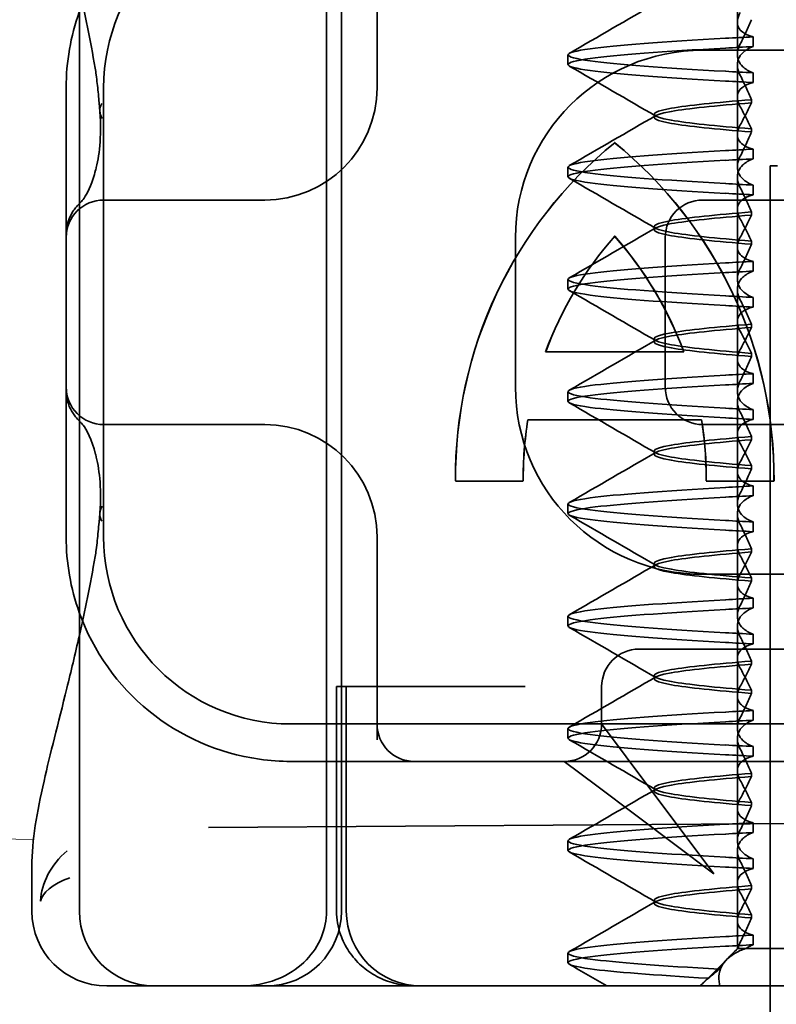
# Model space of a CAD drawing. Units: millimetres. Extents: x 1387 to 2154, y -6419 to -5689.
# Drawn here: x 1567 to 1577, y -5775 to -5762 of the extents above; entities that cross this region are included whole.
import ezdxf

# ---------------------------------------------------------------- set-up
doc = ezdxf.new("R2010")
doc.units = ezdxf.units.MM
doc.header["$LTSCALE"] = 4
doc.layers.add('Obrys', color=7, linetype='Continuous', lineweight=18)
doc.layers.add('Viditelná (ISO)', color=7, linetype='Continuous', lineweight=35)
doc.layers.add('Šrafy (ISO)', color=6, linetype='Continuous', lineweight=9, true_color=0xff00ff)

# ---------------------------------------------------------------- blocks, each defined once
blk = doc.blocks.new('A$C768832E6')
at = {"layer": 'Viditelná (ISO)'}
for p, q in [((5.777, 72.044), (5.777, 88.044)), ((9.078, 72.044), (9.078, 88.044)), ((9.277, 72.044), (9.277, 88.044)), ((9.752, 85.753), (9.752, 83.044)), ((14.565, 83.919), (14.565, 84.851)), ((14.565, 83.919), (14.565, 83.486)), ((14.773, 83.594), (14.773, 83.724)), ((14.101, 83.544), (20.101, 83.544)), ((12.301, 83.354), (12.301, 83.483)), ((14.565, 82.419), (14.565, 83.351)), ((14.773, 83.243), (14.773, 83.113)), ((5.601, 83.044), (5.601, 81.095)), ((6.101, 83.044), (6.101, 77.044)), ((14.753, 82.841), (14.753, 82.885)), ((13.451, 82.647), (13.451, 82.69)), ((14.753, 82.496), (14.753, 82.453)), ((14.565, 82.419), (14.565, 81.986)), ((12.925, 82.31), (12.927, 82.31)), ((14.773, 82.094), (14.773, 82.224)), ((12.301, 81.854), (12.301, 81.983)), ((15, 82), (15.101, 82)), ((15, 67), (15, 82)), ((14.565, 80.919), (14.565, 81.851)), ((14.773, 81.743), (14.773, 81.613)), ((8.179, 81.544), (6.101, 81.544)), ((8.252, 81.544), (8.179, 81.544)), ((25.101, 81.544), (14.101, 81.544)), ((14.753, 81.342), (14.753, 81.385)), ((13.451, 81.147), (13.451, 81.19)), ((5.601, 81.095), (5.601, 78.992)), ((11.601, 79.044), (11.601, 81.044)), ((12.925, 81.059), (12.927, 81.059)), ((13.601, 81.044), (13.601, 79.044)), ((14.565, 80.919), (14.565, 80.486)), ((14.753, 80.996), (14.753, 80.953)), ((14.773, 80.594), (14.773, 80.724)), ((12.301, 80.354), (12.301, 80.483)), ((14.565, 79.419), (14.565, 80.351)), ((14.773, 80.243), (14.773, 80.113)), ((14.753, 79.841), (14.753, 79.885)), ((13.451, 79.647), (13.451, 79.69)), ((12.003, 79.514), (13.848, 79.514)), ((13.848, 79.514), (13.849, 79.514)), ((14.753, 79.496), (14.753, 79.453)), ((14.565, 79.419), (14.565, 78.986)), ((14.773, 79.094), (14.773, 79.224)), ((5.601, 78.992), (5.601, 77.044)), ((12.301, 78.854), (12.301, 78.983)), ((14.565, 77.919), (14.565, 78.851)), ((14.773, 78.743), (14.773, 78.613)), ((6.101, 78.544), (8.179, 78.544)), ((8.179, 78.544), (8.252, 78.544)), ((14.085, 78.609), (11.766, 78.609)), ((14.085, 78.609), (14.087, 78.609)), ((14.101, 78.544), (25.101, 78.544)), ((14.753, 78.341), (14.753, 78.385)), ((13.451, 78.147), (13.451, 78.19)), ((14.565, 77.919), (14.565, 77.486)), ((14.753, 77.996), (14.753, 77.953)), ((11.704, 77.79), (10.799, 77.79)), ((11.704, 77.79), (11.705, 77.79)), ((15.052, 77.79), (14.147, 77.79)), ((15.052, 77.79), (15.054, 77.79)), ((14.773, 77.594), (14.773, 77.724)), ((12.301, 77.354), (12.301, 77.483)), ((14.565, 76.419), (14.565, 77.351)), ((14.773, 77.243), (14.773, 77.113)), ((9.752, 77.044), (9.752, 74.334)), ((14.753, 76.841), (14.753, 76.885)), ((13.451, 76.647), (13.451, 76.69)), ((20.101, 76.544), (14.101, 76.544)), ((14.753, 76.496), (14.753, 76.453)), ((14.565, 76.419), (14.565, 75.986)), ((14.773, 76.094), (14.773, 76.224)), ((12.301, 75.854), (12.301, 75.983)), ((14.565, 74.919), (14.565, 75.851)), ((14.773, 75.743), (14.773, 75.613)), ((14.252, 75.544), (13.252, 75.544)), ((14.252, 75.544), (24.95, 75.544)), ((14.753, 75.341), (14.753, 75.385)), ((13.451, 75.147), (13.451, 75.19)), ((9.211, 75.044), (9.237, 75.044)), ((9.211, 72.044), (9.211, 75.044)), ((9.442, 75.044), (9.237, 75.044)), ((9.342, 72.044), (9.342, 75.044)), ((9.442, 75.044), (11.265, 75.044)), ((11.729, 75.044), (11.265, 75.044)), ((12.752, 74.544), (12.752, 75.044)), ((14.753, 74.996), (14.753, 74.953)), ((14.565, 74.919), (14.565, 74.486)), ((14.773, 74.594), (14.773, 74.724)), ((8.601, 74.544), (30.601, 74.544)), ((12.301, 74.354), (12.301, 74.483)), ((13.08, 74.107), (12.752, 74.544)), ((14.565, 73.419), (14.565, 74.351)), ((14.773, 74.243), (14.773, 74.113)), ((14.252, 72.544), (13.08, 74.107)), ((8.601, 74.044), (10.252, 74.044)), ((10.252, 74.044), (10.39, 74.044)), ((10.39, 74.044), (12.252, 74.044)), ((12.252, 74.044), (14.252, 74.044)), ((12.252, 74.044), (12.689, 73.716)), ((14.252, 74.044), (24.95, 74.044)), ((14.753, 73.841), (14.753, 73.885)), ((12.689, 73.716), (14.252, 72.544)), ((13.451, 73.647), (13.451, 73.69)), ((14.565, 73.419), (14.565, 72.986)), ((14.753, 73.496), (14.753, 73.453)), ((7.5, 73.162), (32.5, 73.328)), ((14.773, 73.094), (14.773, 73.224)), ((12.301, 72.854), (12.301, 72.983)), ((14.565, 71.919), (14.565, 72.851)), ((14.773, 72.743), (14.773, 72.613)), ((5.143, 72.044), (5.143, 72.638)), ((14.753, 72.341), (14.753, 72.385)), ((13.451, 72.147), (13.451, 72.19)), ((14.753, 71.996), (14.753, 71.953)), ((14.565, 71.919), (14.565, 71.544)), ((14.773, 71.594), (14.773, 71.724)), ((12.301, 71.354), (12.301, 71.483)), ((14.565, 71.544), (14.48, 71.459)), ((14.572, 71.544), (14.565, 71.544)), ((14.676, 71.544), (14.572, 71.544)), ((15.525, 71.544), (14.676, 71.544)), ((14.07, 71.044), (14.424, 71.399)), ((6.252, 71.044), (6.143, 71.044)), ((6.252, 71.044), (6.777, 71.044)), ((6.82, 71.044), (6.777, 71.044)), ((8.93, 71.044), (6.82, 71.044)), ((9.777, 71.044), (8.93, 71.044)), ((9.777, 71.044), (28.002, 71.044)), ((14.121, 71.1), (14.065, 71.044))]:
    blk.add_line(p, q, dxfattribs=at)
for centre, radius, start, end in [((8.601, 83.044), 2.5, 90, 180), ((8.601, 83.044), 3, 160.2978, 180), ((14.101, 81.044), 2.5, 90, 180), ((8.252, 83.044), 1.5, 270, 0), ((6.101, 81.044), 0.5, 90, 180), ((14.101, 81.044), 0.5, 90, 180), ((6.101, 79.044), 0.5, 180, 270), ((14.101, 79.044), 2.5, 180, 270), ((14.101, 79.044), 0.5, 180, 270), ((8.252, 77.044), 1.5, 0, 90), ((8.601, 77.044), 3, 180, 199.7022), ((8.601, 77.044), 2.5, 180, 270), ((8.601, 77.044), 3, 199.7022, 261.9815), ((13.252, 75.044), 0.5, 90, 180), ((10.252, 74.544), 0.5, 180, 270), ((12.252, 74.544), 0.5, 270, 0), ((6.143, 72.044), 1, 180, 270), ((6.777, 72.044), 1, 180, 270), ((8.277, 72.044), 1, 270, 0), ((10.342, 72.044), 1, 180, 270)]:
    blk.add_arc(centre, radius, start, end, dxfattribs=at)
for centre, major_axis, ratio, start_param, end_param in [((17.607, 83.714), (-5.307, -0.197), 0.025592, 5.274694, 5.358504), ((17.607, 83.584), (-5.307, -0.197), 0.025592, 5.274694, 5.358504), ((17.607, 83.253), (-5.307, 0.197), 0.025591, 0.924682, 1.008492), ((17.607, 83.123), (-5.307, 0.197), 0.025592, 0.924682, 1.008492), ((6.549, 82.764), (-0.498, -0.039), 0.596293, 5.917334, 6.599855), ((16.572, 77.834), (0, 5.773), 0.999996, 0.683577, 1.5783), ((16.573, 77.834), (0, 5.773), 0.999996, 0.683735, 1.5783), ((9.279, 77.834), (0, -5.773), 0.999996, 1.563292, 2.458016), ((16.573, 77.834), (0, 5.773), 0.999996, 0.683573, 0.683732), ((9.281, 77.834), (0, -5.773), 0.999996, 1.563292, 2.458016), ((17.607, 82.214), (-5.307, -0.197), 0.025593, 5.274694, 5.358503), ((17.607, 82.084), (-5.307, -0.197), 0.025592, 5.274694, 5.358503), ((6.478, 81.819), (-0.485, 0.123), 0.841649, 6.283008, 6.283813), ((17.607, 81.753), (-5.307, 0.197), 0.025592, 0.924682, 1.008492), ((17.607, 81.623), (-5.307, 0.197), 0.025593, 0.924682, 1.008492), ((6.161, 81.174), (-0.354, 0.353), 0.946462, 0.001526, 0.002051), ((16.572, 77.834), (0, -4.868), 0.999996, 3.988159, 4.359938), ((16.573, 77.834), (0, -4.868), 0.999996, 3.988159, 4.359938), ((9.279, 77.834), (0, 4.868), 0.999996, 5.06484, 5.436619), ((9.281, 77.834), (0, 4.868), 0.999996, 5.06484, 5.436619), ((17.607, 80.714), (-5.307, -0.197), 0.025594, 5.274694, 5.358503), ((17.607, 80.584), (-5.307, -0.197), 0.025594, 5.274694, 5.358503), ((17.607, 80.253), (-5.307, 0.197), 0.025594, 0.924682, 1.008492), ((17.607, 80.123), (-5.307, 0.197), 0.025594, 0.924682, 1.008492), ((17.607, 79.214), (-5.307, -0.197), 0.025593, 5.274694, 5.358503), ((17.607, 79.084), (-5.307, -0.197), 0.025593, 5.274694, 5.358503), ((17.607, 78.753), (-5.307, 0.197), 0.025593, 0.924682, 1.008492), ((6.161, 78.913), (-0.354, -0.353), 0.946462, 6.281135, 6.28166), ((16.572, 77.834), (0, -4.868), 0.999996, 4.552458, 4.721289), ((16.573, 77.834), (0, -4.868), 0.999996, 4.552458, 4.721289), ((9.279, 77.834), (0, 4.868), 0.999996, 4.703489, 4.87232), ((9.281, 77.834), (0, 4.868), 0.999996, 4.703489, 4.87232), ((17.607, 78.623), (-5.307, 0.197), 0.025593, 0.924682, 1.008492), ((6.478, 78.268), (-0.485, -0.123), 0.841649, 6.282557, 6.283363), ((17.607, 77.714), (-5.307, -0.197), 0.025592, 5.274694, 5.358503), ((17.607, 77.584), (-5.307, -0.197), 0.025592, 5.274694, 5.358503), ((6.549, 77.324), (-0.498, 0.039), 0.596293, 5.966515, 6.649037), ((17.607, 77.253), (-5.307, 0.197), 0.025592, 0.924682, 1.008492), ((17.607, 77.123), (-5.307, 0.197), 0.025592, 0.924682, 1.008492), ((17.607, 76.214), (-5.307, -0.197), 0.025592, 5.274694, 5.358504), ((17.607, 76.084), (-5.307, -0.197), 0.025591, 5.274694, 5.358504), ((17.607, 75.753), (-5.307, 0.197), 0.025591, 0.924682, 1.008492), ((17.607, 75.623), (-5.307, 0.197), 0.025591, 0.924682, 1.008492), ((17.607, 74.714), (-5.307, -0.197), 0.025591, 5.274694, 5.358504), ((17.607, 74.584), (-5.307, -0.197), 0.025591, 5.274694, 5.358504), ((17.607, 74.253), (-5.307, 0.197), 0.025591, 0.924682, 1.008492), ((17.607, 74.123), (-5.307, 0.197), 0.025591, 0.924682, 1.008492), ((17.607, 73.214), (-5.307, -0.197), 0.02559, 5.274694, 5.358504), ((17.607, 73.084), (-5.307, -0.197), 0.02559, 5.274694, 5.358504), ((17.607, 72.753), (-5.307, 0.197), 0.02559, 0.924682, 1.008492), ((17.607, 72.623), (-5.307, 0.197), 0.02559, 0.924682, 1.008492), ((17.607, 71.584), (-5.307, -0.197), 0.02559, 5.274693, 5.358504)]:
    blk.add_ellipse(centre, major_axis=major_axis, ratio=ratio, start_param=start_param, end_param=end_param, dxfattribs=at)
for points in [[(5.989, 83.307), (5.922, 83.682), (5.85, 84.034), (5.777, 84.36)], [(12.32, 83.503), (12.705, 83.726), (13.09, 83.949), (13.474, 84.172)], [(5.989, 83.306), (5.989, 83.306), (5.989, 83.305), (5.989, 83.305)], [(6.002, 83.217), (5.998, 83.246), (5.994, 83.276), (5.989, 83.305)], [(13.474, 82.665), (13.09, 82.888), (12.705, 83.111), (12.32, 83.334)], [(6.003, 83.217), (6.003, 83.217), (6.003, 83.216), (6.003, 83.216)], [(12.32, 82.003), (12.705, 82.226), (13.09, 82.449), (13.474, 82.672)], [(13.474, 81.165), (13.09, 81.388), (12.705, 81.611), (12.32, 81.834)], [(5.725, 81.438), (5.744, 81.462), (5.761, 81.48), (5.777, 81.496)], [(12.32, 80.503), (12.705, 80.726), (13.09, 80.949), (13.474, 81.172)], [(13.474, 79.665), (13.09, 79.888), (12.705, 80.111), (12.32, 80.334)], [(12.32, 79.003), (12.705, 79.226), (13.09, 79.449), (13.474, 79.672)], [(13.474, 78.165), (13.09, 78.388), (12.705, 78.611), (12.32, 78.834)], [(5.777, 78.591), (5.761, 78.607), (5.744, 78.626), (5.725, 78.649)], [(5.806, 78.561), (5.797, 78.57), (5.787, 78.58), (5.777, 78.591)], [(12.32, 77.503), (12.705, 77.726), (13.09, 77.949), (13.474, 78.172)], [(13.474, 76.665), (13.09, 76.888), (12.705, 77.111), (12.32, 77.334)], [(5.989, 76.782), (5.994, 76.812), (5.998, 76.841), (6.002, 76.87)], [(6.003, 76.871), (6.003, 76.871), (6.003, 76.871), (6.003, 76.87)], [(5.777, 75.727), (5.85, 76.053), (5.922, 76.405), (5.989, 76.78)], [(5.989, 76.782), (5.989, 76.782), (5.989, 76.781), (5.989, 76.781)], [(12.32, 76.003), (12.705, 76.226), (13.09, 76.449), (13.474, 76.672)], [(13.474, 75.165), (13.09, 75.388), (12.705, 75.611), (12.32, 75.834)], [(12.32, 74.503), (12.705, 74.726), (13.09, 74.949), (13.474, 75.172)], [(13.474, 73.665), (13.09, 73.888), (12.705, 74.111), (12.32, 74.334)], [(8.183, 74.073), (8.322, 74.053), (8.462, 74.044), (8.601, 74.044)], [(12.32, 73.003), (12.705, 73.226), (13.09, 73.449), (13.474, 73.672)], [(13.474, 72.165), (13.09, 72.388), (12.705, 72.611), (12.32, 72.834)], [(5.144, 72.639), (5.144, 72.639), (5.144, 72.638), (5.144, 72.638)], [(12.32, 71.503), (12.705, 71.726), (13.09, 71.949), (13.474, 72.172)], [(12.822, 71.044), (12.655, 71.14), (12.487, 71.237), (12.32, 71.334)], [(14.323, 71.267), (14.273, 71.229), (14.225, 71.188), (14.179, 71.146)]]:
    blk.add_open_spline(points, degree=3, dxfattribs=at)
for points, knots in [([(14.773, 83.724), (14.716, 83.739), (14.671, 83.759), (14.611, 83.803), (14.593, 83.825), (14.566, 83.878), (14.562, 83.911), (14.572, 83.978), (14.584, 84.012), (14.603, 84.047)], [-0.09938116, -0.09938116, -0.09938116, -0.09938116, -0.07103825, -0.07103825, -0.04973374, -0.04973374, -0.02344891, -0.02344891, -0.00007209, -0.00007209, -0.00007209, -0.00007209]), ([(14.753, 83.952), (14.73, 83.899), (14.706, 83.846), (14.656, 83.738), (14.63, 83.683), (14.603, 83.629)], [0.00007362, 0.00007362, 0.00007362, 0.00007362, 0.03418458, 0.03418458, 0.06833513, 0.06833513, 0.06833513, 0.06833513]), ([(14.408, 83.263), (13.579, 83.31), (12.94, 83.356), (12.598, 83.403), (12.207, 83.457), (12.206, 83.51), (12.597, 83.564), (12.939, 83.61), (13.578, 83.657), (14.408, 83.704)], [76.044865, 76.044865, 76.044865, 76.044865, 76.632944, 76.632944, 76.632944, 77.305012, 77.305012, 77.305012, 77.893175, 77.893175, 77.893175, 77.893175]), ([(14.408, 83.133), (13.578, 83.18), (12.939, 83.227), (12.597, 83.274), (12.206, 83.327), (12.207, 83.38), (12.598, 83.434), (12.94, 83.481), (13.579, 83.528), (14.408, 83.574)], [76.044865, 76.044865, 76.044865, 76.044865, 76.633029, 76.633029, 76.633029, 77.305098, 77.305098, 77.305098, 77.893175, 77.893175, 77.893175, 77.893175]), ([(14.603, 83.629), (14.584, 83.591), (14.572, 83.554), (14.562, 83.478), (14.566, 83.44), (14.593, 83.376), (14.611, 83.349), (14.671, 83.293), (14.716, 83.265), (14.773, 83.243)], [-0.1012397, -0.1012397, -0.1012397, -0.1012397, -0.0774542, -0.0774542, -0.0506286, -0.0506286, -0.0288589, -0.0288589, 0, 0, 0, 0]), ([(14.603, 83.208), (14.584, 83.247), (14.572, 83.284), (14.562, 83.359), (14.566, 83.397), (14.593, 83.461), (14.611, 83.488), (14.671, 83.544), (14.716, 83.572), (14.773, 83.594)], [-0.1012397, -0.1012397, -0.1012397, -0.1012397, -0.0774528, -0.0774528, -0.0506252, -0.0506252, -0.0288568, -0.0288568, 0, 0, 0, 0]), ([(6.05, 82.731), (6.05, 82.737), (6.05, 82.744), (6.048, 82.761), (6.048, 82.77), (6.045, 82.807), (6.042, 82.838), (6.035, 82.908), (6.032, 82.946), (6.02, 83.062), (6.012, 83.139), (6.003, 83.216)], [0, 0, 0, 0, 0.00343831, 0.00343831, 0.00738576, 0.00738576, 0.018421, 0.018421, 0.03345566, 0.03345566, 0.06330514, 0.06330514, 0.06330514, 0.06330514]), ([(14.753, 82.885), (14.73, 82.938), (14.706, 82.991), (14.656, 83.099), (14.63, 83.154), (14.603, 83.208)], [0.0000736, 0.0000736, 0.0000736, 0.0000736, 0.03418643, 0.03418643, 0.0683351, 0.0683351, 0.0683351, 0.0683351]), ([(14.773, 83.113), (14.716, 83.099), (14.671, 83.078), (14.611, 83.034), (14.593, 83.013), (14.566, 82.959), (14.562, 82.926), (14.572, 82.859), (14.584, 82.825), (14.603, 82.79)], [-0.09940938, -0.09940938, -0.09940938, -0.09940938, -0.07104678, -0.07104678, -0.04972953, -0.04972953, -0.02344788, -0.02344788, -0.00008728, -0.00008728, -0.00008728, -0.00008728]), ([(14.753, 82.884), (14.271, 82.846), (13.901, 82.808), (13.683, 82.77), (13.377, 82.717), (13.377, 82.663), (13.683, 82.61), (13.901, 82.571), (14.271, 82.533), (14.753, 82.495)], [-1.738513, -1.738513, -1.738513, -1.738513, -1.260238, -1.260238, -1.260238, -0.588169, -0.588169, -0.588169, -0.109806, -0.109806, -0.109806, -0.109806]), ([(14.753, 82.453), (14.271, 82.491), (13.901, 82.529), (13.683, 82.567), (13.377, 82.621), (13.377, 82.674), (13.683, 82.728), (13.901, 82.766), (14.271, 82.804), (14.753, 82.842)], [0.109806, 0.109806, 0.109806, 0.109806, 0.588081, 0.588081, 0.588081, 1.26015, 1.26015, 1.26015, 1.738513, 1.738513, 1.738513, 1.738513]), ([(14.603, 82.547), (14.63, 82.598), (14.656, 82.647), (14.706, 82.745), (14.73, 82.794), (14.753, 82.841)], [0.00002435, 0.00002435, 0.00002435, 0.00002435, 0.03349861, 0.03349861, 0.06693523, 0.06693523, 0.06693523, 0.06693523]), ([(14.603, 82.79), (14.63, 82.74), (14.656, 82.69), (14.706, 82.592), (14.73, 82.543), (14.753, 82.496)], [0, 0, 0, 0, 0.0334982, 0.0334982, 0.06688884, 0.06688884, 0.06688884, 0.06688884]), ([(5.995, 81.941), (6.019, 82.036), (6.039, 82.145), (6.062, 82.402), (6.064, 82.554), (6.051, 82.725)], [0, 0, 0, 0, 0.0651741, 0.0651741, 0.133067, 0.133067, 0.133067, 0.133067]), ([(14.773, 82.224), (14.716, 82.239), (14.671, 82.259), (14.611, 82.303), (14.593, 82.325), (14.566, 82.378), (14.562, 82.411), (14.572, 82.478), (14.584, 82.512), (14.603, 82.547)], [-0.09938098, -0.09938098, -0.09938098, -0.09938098, -0.07103251, -0.07103251, -0.04972444, -0.04972444, -0.02344494, -0.02344494, -0.00007184, -0.00007184, -0.00007184, -0.00007184]), ([(14.753, 82.452), (14.73, 82.399), (14.706, 82.346), (14.656, 82.238), (14.63, 82.183), (14.603, 82.129)], [0.00007336, 0.00007336, 0.00007336, 0.00007336, 0.03418423, 0.03418423, 0.06833469, 0.06833469, 0.06833469, 0.06833469]), ([(14.408, 81.763), (13.579, 81.81), (12.94, 81.856), (12.598, 81.903), (12.207, 81.957), (12.206, 82.01), (12.597, 82.064), (12.939, 82.11), (13.578, 82.157), (14.408, 82.204)], [69.76168, 69.76168, 69.76168, 69.76168, 70.349755, 70.349755, 70.349755, 71.021825, 71.021825, 71.021825, 71.609989, 71.609989, 71.609989, 71.609989]), ([(14.603, 82.129), (14.584, 82.091), (14.572, 82.054), (14.562, 81.978), (14.566, 81.94), (14.593, 81.876), (14.611, 81.849), (14.671, 81.793), (14.716, 81.765), (14.773, 81.743)], [-0.1012398, -0.1012398, -0.1012398, -0.1012398, -0.0774541, -0.0774541, -0.0506285, -0.0506285, -0.0288589, -0.0288589, 0, 0, 0, 0]), ([(14.603, 81.708), (14.584, 81.747), (14.572, 81.784), (14.562, 81.859), (14.566, 81.897), (14.593, 81.961), (14.611, 81.988), (14.671, 82.044), (14.716, 82.072), (14.773, 82.094)], [-0.1012397, -0.1012397, -0.1012397, -0.1012397, -0.0774534, -0.0774534, -0.050627, -0.050627, -0.028858, -0.028858, 0, 0, 0, 0]), ([(14.408, 81.633), (13.578, 81.68), (12.939, 81.727), (12.597, 81.774), (12.206, 81.827), (12.207, 81.88), (12.598, 81.934), (12.94, 81.981), (13.579, 82.028), (14.408, 82.074)], [69.76168, 69.76168, 69.76168, 69.76168, 70.349842, 70.349842, 70.349842, 71.02191, 71.02191, 71.02191, 71.609989, 71.609989, 71.609989, 71.609989]), ([(5.806, 81.526), (5.827, 81.547), (5.88, 81.618), (5.95, 81.792), (5.973, 81.862), (5.993, 81.942)], [0, 0, 0, 0, 0.106449, 0.106449, 0.1606792, 0.1606792, 0.1606792, 0.1606792]), ([(14.753, 81.385), (14.73, 81.438), (14.706, 81.491), (14.656, 81.599), (14.63, 81.654), (14.603, 81.708)], [0.00007333, 0.00007333, 0.00007333, 0.00007333, 0.03418607, 0.03418607, 0.06833464, 0.06833464, 0.06833464, 0.06833464]), ([(14.773, 81.613), (14.716, 81.599), (14.671, 81.578), (14.611, 81.534), (14.593, 81.513), (14.566, 81.459), (14.562, 81.426), (14.572, 81.359), (14.584, 81.325), (14.603, 81.29)], [-0.09940904, -0.09940904, -0.09940904, -0.09940904, -0.07106399, -0.07106399, -0.04975816, -0.04975816, -0.02346017, -0.02346017, -0.00008694, -0.00008694, -0.00008694, -0.00008694]), ([(5.601, 81.095), (5.601, 81.151), (5.611, 81.206), (5.642, 81.305), (5.665, 81.349), (5.7, 81.405), (5.713, 81.422), (5.725, 81.438)], [0, 0, 0, 0, 0.01772639, 0.01772639, 0.03488529, 0.03488529, 0.0450219, 0.0450219, 0.0450219, 0.0450219]), ([(5.777, 81.496), (5.78, 81.5), (5.783, 81.503), (5.793, 81.513), (5.8, 81.52), (5.806, 81.526)], [0.01562936, 0.01562936, 0.01562936, 0.01562936, 0.01914636, 0.01914636, 0.02622886, 0.02622886, 0.02622886, 0.02622886]), ([(14.753, 81.384), (14.271, 81.346), (13.901, 81.308), (13.683, 81.27), (13.377, 81.217), (13.377, 81.163), (13.683, 81.11), (13.901, 81.071), (14.271, 81.033), (14.753, 80.995)], [-1.738513, -1.738513, -1.738513, -1.738513, -1.260235, -1.260235, -1.260235, -0.588167, -0.588167, -0.588167, -0.109806, -0.109806, -0.109806, -0.109806]), ([(14.753, 80.953), (14.271, 80.991), (13.901, 81.029), (13.683, 81.067), (13.377, 81.121), (13.377, 81.174), (13.683, 81.228), (13.901, 81.266), (14.271, 81.304), (14.753, 81.342)], [0.109806, 0.109806, 0.109806, 0.109806, 0.588072, 0.588072, 0.588072, 1.260146, 1.260146, 1.260146, 1.738513, 1.738513, 1.738513, 1.738513]), ([(14.603, 81.047), (14.63, 81.098), (14.656, 81.147), (14.706, 81.245), (14.73, 81.294), (14.753, 81.341)], [0.00002426, 0.00002426, 0.00002426, 0.00002426, 0.03349843, 0.03349843, 0.06693493, 0.06693493, 0.06693493, 0.06693493]), ([(14.603, 81.29), (14.63, 81.239), (14.656, 81.19), (14.706, 81.092), (14.73, 81.043), (14.753, 80.996)], [0, 0, 0, 0, 0.03350743, 0.03350743, 0.06688876, 0.06688876, 0.06688876, 0.06688876]), ([(14.773, 80.724), (14.716, 80.739), (14.671, 80.759), (14.611, 80.803), (14.593, 80.825), (14.566, 80.878), (14.562, 80.911), (14.572, 80.978), (14.584, 81.012), (14.603, 81.047)], [-0.09938077, -0.09938077, -0.09938077, -0.09938077, -0.07102223, -0.07102223, -0.04970769, -0.04970769, -0.02343777, -0.02343777, -0.00007155, -0.00007155, -0.00007155, -0.00007155]), ([(14.753, 80.952), (14.73, 80.899), (14.706, 80.846), (14.656, 80.738), (14.63, 80.683), (14.603, 80.629)], [0.00007307, 0.00007307, 0.00007307, 0.00007307, 0.03418382, 0.03418382, 0.06833418, 0.06833418, 0.06833418, 0.06833418]), ([(14.408, 80.263), (13.579, 80.31), (12.94, 80.356), (12.598, 80.403), (12.207, 80.457), (12.206, 80.51), (12.597, 80.564), (12.939, 80.61), (13.578, 80.657), (14.408, 80.704)], [63.478495, 63.478495, 63.478495, 63.478495, 64.066561, 64.066561, 64.066561, 64.738635, 64.738635, 64.738635, 65.326804, 65.326804, 65.326804, 65.326804]), ([(14.408, 80.133), (13.578, 80.18), (12.94, 80.227), (12.597, 80.274), (12.206, 80.327), (12.207, 80.38), (12.598, 80.434), (12.94, 80.481), (13.579, 80.528), (14.408, 80.574)], [63.478495, 63.478495, 63.478495, 63.478495, 64.066658, 64.066658, 64.066658, 64.738726, 64.738726, 64.738726, 65.326804, 65.326804, 65.326804, 65.326804]), ([(14.603, 80.629), (14.584, 80.591), (14.572, 80.554), (14.562, 80.478), (14.566, 80.44), (14.593, 80.376), (14.611, 80.349), (14.671, 80.293), (14.716, 80.265), (14.773, 80.243)], [-0.1012403, -0.1012403, -0.1012403, -0.1012403, -0.0774537, -0.0774537, -0.0506274, -0.0506274, -0.0288582, -0.0288582, -0.0000004, -0.0000004, -0.0000004, -0.0000004]), ([(14.603, 80.208), (14.584, 80.247), (14.572, 80.284), (14.562, 80.359), (14.566, 80.397), (14.593, 80.461), (14.611, 80.488), (14.671, 80.544), (14.716, 80.572), (14.773, 80.594)], [-0.1012399, -0.1012399, -0.1012399, -0.1012399, -0.0774535, -0.0774535, -0.0506276, -0.0506276, -0.0288583, -0.0288583, 0, 0, 0, 0]), ([(14.773, 80.113), (14.716, 80.099), (14.671, 80.078), (14.611, 80.034), (14.593, 80.013), (14.566, 79.959), (14.562, 79.926), (14.572, 79.859), (14.584, 79.825), (14.603, 79.79)], [-0.09940866, -0.09940866, -0.09940866, -0.09940866, -0.0710506, -0.0710506, -0.04973638, -0.04973638, -0.02345083, -0.02345083, -0.00008654, -0.00008654, -0.00008654, -0.00008654]), ([(14.753, 79.885), (14.73, 79.938), (14.706, 79.991), (14.656, 80.099), (14.63, 80.154), (14.603, 80.208)], [0.00007303, 0.00007303, 0.00007303, 0.00007303, 0.03418566, 0.03418566, 0.06833412, 0.06833412, 0.06833412, 0.06833412]), ([(14.753, 79.884), (14.271, 79.846), (13.901, 79.808), (13.683, 79.77), (13.377, 79.717), (13.377, 79.663), (13.683, 79.61), (13.901, 79.571), (14.271, 79.533), (14.753, 79.495)], [-1.738513, -1.738513, -1.738513, -1.738513, -1.260237, -1.260237, -1.260237, -0.588168, -0.588168, -0.588168, -0.109806, -0.109806, -0.109806, -0.109806]), ([(14.753, 79.453), (14.271, 79.491), (13.901, 79.529), (13.683, 79.567), (13.377, 79.621), (13.377, 79.674), (13.683, 79.728), (13.901, 79.766), (14.271, 79.804), (14.753, 79.842)], [0.109806, 0.109806, 0.109806, 0.109806, 0.588071, 0.588071, 0.588071, 1.260145, 1.260145, 1.260145, 1.738513, 1.738513, 1.738513, 1.738513]), ([(14.603, 79.547), (14.63, 79.598), (14.656, 79.647), (14.706, 79.745), (14.73, 79.794), (14.753, 79.841)], [0.0000243, 0.0000243, 0.0000243, 0.0000243, 0.03349851, 0.03349851, 0.06693506, 0.06693506, 0.06693506, 0.06693506]), ([(14.603, 79.79), (14.63, 79.739), (14.656, 79.69), (14.706, 79.592), (14.73, 79.543), (14.753, 79.496)], [0, 0, 0, 0, 0.03351332, 0.03351332, 0.06688865, 0.06688865, 0.06688865, 0.06688865]), ([(14.773, 79.224), (14.716, 79.239), (14.671, 79.259), (14.611, 79.303), (14.593, 79.325), (14.566, 79.378), (14.562, 79.411), (14.572, 79.478), (14.584, 79.512), (14.603, 79.547)], [-0.09938087, -0.09938087, -0.09938087, -0.09938087, -0.07102114, -0.07102114, -0.04970581, -0.04970581, -0.02343695, -0.02343695, -0.00007168, -0.00007168, -0.00007168, -0.00007168]), ([(14.753, 79.452), (14.73, 79.399), (14.706, 79.346), (14.656, 79.238), (14.63, 79.183), (14.603, 79.129)], [0.00007319, 0.00007319, 0.00007319, 0.00007319, 0.034184, 0.034184, 0.06833441, 0.06833441, 0.06833441, 0.06833441]), ([(14.408, 78.763), (13.579, 78.81), (12.94, 78.856), (12.598, 78.903), (12.207, 78.957), (12.206, 79.01), (12.597, 79.064), (12.939, 79.11), (13.578, 79.157), (14.408, 79.204)], [57.19531, 57.19531, 57.19531, 57.19531, 57.783375, 57.783375, 57.783375, 58.45545, 58.45545, 58.45545, 59.043619, 59.043619, 59.043619, 59.043619]), ([(14.408, 78.633), (13.578, 78.68), (12.939, 78.727), (12.597, 78.774), (12.206, 78.827), (12.207, 78.88), (12.598, 78.934), (12.94, 78.981), (13.579, 79.028), (14.408, 79.074)], [57.19531, 57.19531, 57.19531, 57.19531, 57.783475, 57.783475, 57.783475, 58.455546, 58.455546, 58.455546, 59.043619, 59.043619, 59.043619, 59.043619]), ([(14.603, 79.129), (14.584, 79.091), (14.572, 79.053), (14.562, 78.978), (14.566, 78.94), (14.593, 78.876), (14.611, 78.849), (14.671, 78.793), (14.716, 78.765), (14.773, 78.743)], [-0.1012398, -0.1012398, -0.1012398, -0.1012398, -0.0774478, -0.0774478, -0.0506141, -0.0506141, -0.0288501, -0.0288501, 0, 0, 0, 0]), ([(14.603, 78.708), (14.584, 78.747), (14.572, 78.784), (14.562, 78.859), (14.566, 78.897), (14.593, 78.961), (14.611, 78.988), (14.671, 79.044), (14.716, 79.072), (14.773, 79.094)], [-0.1012398, -0.1012398, -0.1012398, -0.1012398, -0.0774504, -0.0774504, -0.05062, -0.05062, -0.0288537, -0.0288537, 0, 0, 0, 0]), ([(5.725, 78.649), (5.714, 78.664), (5.701, 78.681), (5.668, 78.733), (5.646, 78.774), (5.616, 78.861), (5.606, 78.907), (5.602, 78.966), (5.601, 78.979), (5.601, 78.992)], [0, 0, 0, 0, 0.00956563, 0.00956563, 0.02594523, 0.02594523, 0.04093222, 0.04093222, 0.04506354, 0.04506354, 0.04506354, 0.04506354]), ([(14.753, 78.385), (14.73, 78.438), (14.706, 78.491), (14.656, 78.599), (14.63, 78.654), (14.603, 78.708)], [0.00007321, 0.00007321, 0.00007321, 0.00007321, 0.03418592, 0.03418592, 0.06833444, 0.06833444, 0.06833444, 0.06833444]), ([(5.993, 78.146), (5.943, 78.345), (5.87, 78.482), (5.818, 78.548), (5.811, 78.556), (5.806, 78.561)], [0, 0, 0, 0, 0.1351687, 0.1351687, 0.1604279, 0.1604279, 0.1604279, 0.1604279]), ([(14.773, 78.613), (14.716, 78.599), (14.671, 78.578), (14.611, 78.534), (14.593, 78.513), (14.566, 78.459), (14.562, 78.426), (14.572, 78.359), (14.584, 78.325), (14.603, 78.29)], [-0.09940889, -0.09940889, -0.09940889, -0.09940889, -0.07105408, -0.07105408, -0.04974193, -0.04974193, -0.02345321, -0.02345321, -0.00008678, -0.00008678, -0.00008678, -0.00008678]), ([(14.753, 78.384), (14.271, 78.346), (13.901, 78.308), (13.683, 78.27), (13.377, 78.217), (13.377, 78.163), (13.683, 78.11), (13.901, 78.071), (14.271, 78.033), (14.753, 77.995)], [-1.738513, -1.738513, -1.738513, -1.738513, -1.260242, -1.260242, -1.260242, -0.588171, -0.588171, -0.588171, -0.109806, -0.109806, -0.109806, -0.109806]), ([(14.753, 77.953), (14.271, 77.991), (13.901, 78.029), (13.683, 78.067), (13.377, 78.121), (13.377, 78.174), (13.683, 78.228), (13.901, 78.266), (14.271, 78.304), (14.753, 78.342)], [0.109806, 0.109806, 0.109806, 0.109806, 0.588081, 0.588081, 0.588081, 1.26015, 1.26015, 1.26015, 1.738513, 1.738513, 1.738513, 1.738513]), ([(14.603, 78.047), (14.63, 78.098), (14.656, 78.147), (14.706, 78.245), (14.73, 78.294), (14.753, 78.341)], [0.00002439, 0.00002439, 0.00002439, 0.00002439, 0.03349869, 0.03349869, 0.06693534, 0.06693534, 0.06693534, 0.06693534]), ([(14.603, 78.29), (14.63, 78.239), (14.656, 78.19), (14.706, 78.092), (14.73, 78.043), (14.753, 77.996)], [0, 0, 0, 0, 0.03350708, 0.03350708, 0.06688872, 0.06688872, 0.06688872, 0.06688872]), ([(6.051, 77.363), (6.064, 77.538), (6.061, 77.692), (6.038, 77.947), (6.018, 78.053), (5.995, 78.146)], [0, 0, 0, 0, 0.0694989, 0.0694989, 0.1330609, 0.1330609, 0.1330609, 0.1330609]), ([(14.773, 77.724), (14.716, 77.739), (14.671, 77.759), (14.611, 77.803), (14.593, 77.825), (14.566, 77.878), (14.562, 77.911), (14.572, 77.978), (14.584, 78.012), (14.603, 78.047)], [-0.09938107, -0.09938107, -0.09938107, -0.09938107, -0.07102138, -0.07102138, -0.04970603, -0.04970603, -0.02343703, -0.02343703, -0.00007195, -0.00007195, -0.00007195, -0.00007195]), ([(14.753, 77.952), (14.73, 77.899), (14.706, 77.846), (14.656, 77.738), (14.63, 77.683), (14.603, 77.629)], [0.00007347, 0.00007347, 0.00007347, 0.00007347, 0.03418438, 0.03418438, 0.06833488, 0.06833488, 0.06833488, 0.06833488]), ([(14.408, 77.263), (13.579, 77.31), (12.94, 77.356), (12.598, 77.403), (12.207, 77.457), (12.206, 77.51), (12.597, 77.564), (12.939, 77.61), (13.578, 77.657), (14.408, 77.704)], [50.912124, 50.912124, 50.912124, 50.912124, 51.5002, 51.5002, 51.5002, 52.172269, 52.172269, 52.172269, 52.760433, 52.760433, 52.760433, 52.760433]), ([(14.603, 77.629), (14.584, 77.591), (14.572, 77.553), (14.562, 77.478), (14.566, 77.44), (14.593, 77.376), (14.611, 77.349), (14.671, 77.293), (14.716, 77.265), (14.773, 77.243)], [-0.1012397, -0.1012397, -0.1012397, -0.1012397, -0.0774524, -0.0774524, -0.0506246, -0.0506246, -0.0288565, -0.0288565, 0, 0, 0, 0]), ([(14.408, 77.133), (13.578, 77.18), (12.939, 77.227), (12.597, 77.274), (12.206, 77.327), (12.207, 77.38), (12.598, 77.434), (12.94, 77.481), (13.579, 77.528), (14.408, 77.574)], [50.912124, 50.912124, 50.912124, 50.912124, 51.500289, 51.500289, 51.500289, 52.17236, 52.17236, 52.17236, 52.760433, 52.760433, 52.760433, 52.760433]), ([(14.603, 77.208), (14.584, 77.247), (14.572, 77.284), (14.562, 77.359), (14.566, 77.397), (14.593, 77.461), (14.611, 77.488), (14.671, 77.544), (14.716, 77.572), (14.773, 77.594)], [-0.1012397, -0.1012397, -0.1012397, -0.1012397, -0.0774516, -0.0774516, -0.0506225, -0.0506225, -0.0288552, -0.0288552, 0, 0, 0, 0]), ([(6.003, 76.871), (6.012, 76.952), (6.021, 77.034), (6.033, 77.157), (6.037, 77.197), (6.043, 77.261), (6.045, 77.283), (6.047, 77.307), (6.047, 77.312), (6.048, 77.324), (6.049, 77.331), (6.05, 77.344), (6.05, 77.351), (6.05, 77.356)], [0, 0, 0, 0, 0.03159576, 0.03159576, 0.04739759, 0.04739759, 0.05526362, 0.05526362, 0.0572588, 0.0572588, 0.06027388, 0.06027388, 0.06332333, 0.06332333, 0.06332333, 0.06332333]), ([(14.773, 77.113), (14.716, 77.099), (14.671, 77.078), (14.611, 77.034), (14.593, 77.013), (14.566, 76.959), (14.562, 76.926), (14.572, 76.859), (14.584, 76.825), (14.603, 76.79)], [-0.09938107, -0.09938107, -0.09938107, -0.09938107, -0.07102574, -0.07102574, -0.04971322, -0.04971322, -0.02344011, -0.02344011, -0.00007196, -0.00007196, -0.00007196, -0.00007196]), ([(14.753, 76.885), (14.73, 76.938), (14.706, 76.991), (14.656, 77.099), (14.63, 77.154), (14.603, 77.208)], [0.00007349, 0.00007349, 0.00007349, 0.00007349, 0.03418629, 0.03418629, 0.06833492, 0.06833492, 0.06833492, 0.06833492]), ([(14.753, 76.884), (14.271, 76.846), (13.901, 76.808), (13.683, 76.77), (13.377, 76.717), (13.377, 76.663), (13.683, 76.61), (13.901, 76.571), (14.271, 76.533), (14.753, 76.495)], [-1.738513, -1.738513, -1.738513, -1.738513, -1.260241, -1.260241, -1.260241, -0.58817, -0.58817, -0.58817, -0.109806, -0.109806, -0.109806, -0.109806]), ([(14.753, 76.453), (14.271, 76.491), (13.901, 76.529), (13.683, 76.567), (13.377, 76.621), (13.377, 76.674), (13.683, 76.728), (13.901, 76.766), (14.271, 76.804), (14.753, 76.842)], [0.109806, 0.109806, 0.109806, 0.109806, 0.588083, 0.588083, 0.588083, 1.260152, 1.260152, 1.260152, 1.738513, 1.738513, 1.738513, 1.738513]), ([(14.603, 76.547), (14.63, 76.598), (14.656, 76.647), (14.706, 76.745), (14.73, 76.794), (14.753, 76.841)], [0.00002447, 0.00002447, 0.00002447, 0.00002447, 0.03349884, 0.03349884, 0.06693557, 0.06693557, 0.06693557, 0.06693557]), ([(14.603, 76.79), (14.63, 76.74), (14.656, 76.69), (14.706, 76.592), (14.73, 76.543), (14.753, 76.496)], [0.0000244, 0.0000244, 0.0000244, 0.0000244, 0.03354212, 0.03354212, 0.06693538, 0.06693538, 0.06693538, 0.06693538]), ([(14.773, 76.224), (14.716, 76.239), (14.671, 76.259), (14.611, 76.303), (14.593, 76.325), (14.566, 76.378), (14.562, 76.411), (14.572, 76.478), (14.584, 76.512), (14.603, 76.547)], [-0.09938123, -0.09938123, -0.09938123, -0.09938123, -0.07103833, -0.07103833, -0.04973381, -0.04973381, -0.02344894, -0.02344894, -0.00007218, -0.00007218, -0.00007218, -0.00007218]), ([(14.753, 76.452), (14.73, 76.399), (14.706, 76.346), (14.656, 76.238), (14.63, 76.183), (14.603, 76.129)], [0.00007372, 0.00007372, 0.00007372, 0.00007372, 0.03418471, 0.03418471, 0.0683353, 0.0683353, 0.0683353, 0.0683353]), ([(14.408, 75.763), (13.579, 75.81), (12.94, 75.856), (12.598, 75.903), (12.207, 75.957), (12.206, 76.01), (12.597, 76.064), (12.939, 76.11), (13.578, 76.157), (14.408, 76.204)], [44.628939, 44.628939, 44.628939, 44.628939, 45.217017, 45.217017, 45.217017, 45.889085, 45.889085, 45.889085, 46.477248, 46.477248, 46.477248, 46.477248]), ([(14.408, 75.633), (13.578, 75.68), (12.939, 75.727), (12.597, 75.774), (12.206, 75.827), (12.207, 75.88), (12.598, 75.934), (12.94, 75.981), (13.579, 76.028), (14.408, 76.074)], [44.628939, 44.628939, 44.628939, 44.628939, 45.217103, 45.217103, 45.217103, 45.889172, 45.889172, 45.889172, 46.477248, 46.477248, 46.477248, 46.477248]), ([(14.603, 76.129), (14.584, 76.091), (14.572, 76.054), (14.562, 75.978), (14.566, 75.94), (14.593, 75.876), (14.611, 75.849), (14.671, 75.793), (14.716, 75.765), (14.773, 75.743)], [-0.1012397, -0.1012397, -0.1012397, -0.1012397, -0.0774543, -0.0774543, -0.0506286, -0.0506286, -0.0288589, -0.0288589, 0, 0, 0, 0]), ([(14.603, 75.708), (14.584, 75.747), (14.572, 75.784), (14.562, 75.859), (14.566, 75.897), (14.593, 75.961), (14.611, 75.988), (14.671, 76.044), (14.716, 76.072), (14.773, 76.094)], [-0.1012397, -0.1012397, -0.1012397, -0.1012397, -0.0774528, -0.0774528, -0.0506252, -0.0506252, -0.0288568, -0.0288568, 0, 0, 0, 0]), ([(5.144, 72.639), (5.144, 72.996), (5.21, 73.36), (5.387, 74.141), (5.494, 74.546), (5.664, 75.241), (5.72, 75.477), (5.777, 75.727)], [0, 0, 0, 0, 0.2653722, 0.2653722, 0.4918529, 0.4918529, 0.5958755, 0.5958755, 0.5958755, 0.5958755]), ([(14.753, 75.385), (14.73, 75.438), (14.706, 75.491), (14.656, 75.599), (14.63, 75.654), (14.603, 75.708)], [0.00007374, 0.00007374, 0.00007374, 0.00007374, 0.03418662, 0.03418662, 0.06833534, 0.06833534, 0.06833534, 0.06833534]), ([(14.773, 75.613), (14.716, 75.599), (14.671, 75.578), (14.611, 75.534), (14.593, 75.513), (14.566, 75.459), (14.562, 75.426), (14.572, 75.359), (14.584, 75.325), (14.603, 75.29)], [-0.09938126, -0.09938126, -0.09938126, -0.09938126, -0.07101869, -0.07101869, -0.04970146, -0.04970146, -0.02343506, -0.02343506, -0.0000722, -0.0000722, -0.0000722, -0.0000722]), ([(14.753, 75.384), (14.271, 75.346), (13.901, 75.308), (13.683, 75.27), (13.377, 75.217), (13.377, 75.163), (13.683, 75.11), (13.901, 75.071), (14.271, 75.033), (14.753, 74.995)], [-1.738513, -1.738513, -1.738513, -1.738513, -1.260238, -1.260238, -1.260238, -0.588169, -0.588169, -0.588169, -0.109806, -0.109806, -0.109806, -0.109806]), ([(14.753, 74.953), (14.271, 74.991), (13.901, 75.029), (13.683, 75.067), (13.377, 75.121), (13.377, 75.174), (13.683, 75.228), (13.901, 75.266), (14.271, 75.304), (14.753, 75.342)], [0.109806, 0.109806, 0.109806, 0.109806, 0.588081, 0.588081, 0.588081, 1.26015, 1.26015, 1.26015, 1.738513, 1.738513, 1.738513, 1.738513]), ([(14.603, 75.047), (14.63, 75.098), (14.656, 75.147), (14.706, 75.245), (14.73, 75.294), (14.753, 75.341)], [0.00002454, 0.00002454, 0.00002454, 0.00002454, 0.03349898, 0.03349898, 0.06693577, 0.06693577, 0.06693577, 0.06693577]), ([(14.603, 75.29), (14.63, 75.24), (14.656, 75.19), (14.706, 75.092), (14.73, 75.043), (14.753, 74.996)], [0.00002448, 0.00002448, 0.00002448, 0.00002448, 0.03354794, 0.03354794, 0.06693561, 0.06693561, 0.06693561, 0.06693561]), ([(14.773, 74.724), (14.716, 74.739), (14.671, 74.759), (14.611, 74.803), (14.593, 74.825), (14.566, 74.878), (14.562, 74.911), (14.572, 74.978), (14.584, 75.012), (14.603, 75.047)], [-0.09938139, -0.09938139, -0.09938139, -0.09938139, -0.07103297, -0.07103297, -0.04972484, -0.04972484, -0.02344508, -0.02344508, -0.0000724, -0.0000724, -0.0000724, -0.0000724]), ([(14.753, 74.952), (14.73, 74.899), (14.706, 74.846), (14.656, 74.738), (14.63, 74.683), (14.603, 74.629)], [0.00007395, 0.00007395, 0.00007395, 0.00007395, 0.034185, 0.034185, 0.06833567, 0.06833567, 0.06833567, 0.06833567]), ([(14.408, 74.263), (13.579, 74.31), (12.94, 74.356), (12.598, 74.403), (12.207, 74.457), (12.206, 74.51), (12.597, 74.564), (12.939, 74.61), (13.578, 74.657), (14.408, 74.704)], [38.345753, 38.345753, 38.345753, 38.345753, 38.933829, 38.933829, 38.933829, 39.605899, 39.605899, 39.605899, 40.194063, 40.194063, 40.194063, 40.194063]), ([(14.603, 74.629), (14.584, 74.591), (14.572, 74.554), (14.562, 74.478), (14.566, 74.44), (14.593, 74.376), (14.611, 74.349), (14.671, 74.293), (14.716, 74.265), (14.773, 74.243)], [-0.1012396, -0.1012396, -0.1012396, -0.1012396, -0.0774544, -0.0774544, -0.0506285, -0.0506285, -0.0288588, -0.0288588, 0, 0, 0, 0]), ([(14.603, 74.208), (14.584, 74.247), (14.572, 74.284), (14.562, 74.359), (14.566, 74.397), (14.593, 74.461), (14.611, 74.488), (14.671, 74.544), (14.716, 74.572), (14.773, 74.594)], [-0.1012395, -0.1012395, -0.1012395, -0.1012395, -0.0774537, -0.0774537, -0.050627, -0.050627, -0.0288579, -0.0288579, 0, 0, 0, 0]), ([(14.408, 74.133), (13.578, 74.18), (12.939, 74.227), (12.597, 74.274), (12.206, 74.327), (12.207, 74.38), (12.598, 74.434), (12.94, 74.481), (13.579, 74.528), (14.408, 74.574)], [38.345753, 38.345753, 38.345753, 38.345753, 38.933916, 38.933916, 38.933916, 39.605983, 39.605983, 39.605983, 40.194063, 40.194063, 40.194063, 40.194063]), ([(14.753, 73.885), (14.73, 73.938), (14.706, 73.991), (14.656, 74.099), (14.63, 74.154), (14.603, 74.208)], [0.00007397, 0.00007397, 0.00007397, 0.00007397, 0.03418691, 0.03418691, 0.0683357, 0.0683357, 0.0683357, 0.0683357]), ([(14.773, 74.113), (14.716, 74.099), (14.671, 74.078), (14.611, 74.034), (14.593, 74.013), (14.566, 73.959), (14.562, 73.926), (14.572, 73.859), (14.584, 73.825), (14.603, 73.79)], [-0.0993814, -0.0993814, -0.0993814, -0.0993814, -0.07103643, -0.07103643, -0.04973056, -0.04973056, -0.02344753, -0.02344753, -0.0000724, -0.0000724, -0.0000724, -0.0000724]), ([(14.753, 73.884), (14.271, 73.846), (13.901, 73.808), (13.683, 73.77), (13.377, 73.717), (13.377, 73.663), (13.683, 73.61), (13.901, 73.571), (14.271, 73.533), (14.753, 73.495)], [-1.738513, -1.738513, -1.738513, -1.738513, -1.260235, -1.260235, -1.260235, -0.588167, -0.588167, -0.588167, -0.109806, -0.109806, -0.109806, -0.109806]), ([(14.753, 73.453), (14.271, 73.491), (13.901, 73.529), (13.683, 73.567), (13.377, 73.621), (13.377, 73.674), (13.683, 73.728), (13.901, 73.766), (14.271, 73.804), (14.753, 73.842)], [0.109806, 0.109806, 0.109806, 0.109806, 0.588072, 0.588072, 0.588072, 1.260146, 1.260146, 1.260146, 1.738513, 1.738513, 1.738513, 1.738513]), ([(14.603, 73.547), (14.63, 73.598), (14.656, 73.647), (14.706, 73.745), (14.73, 73.794), (14.753, 73.841)], [0.0000246, 0.0000246, 0.0000246, 0.0000246, 0.0334991, 0.0334991, 0.06693594, 0.06693594, 0.06693594, 0.06693594]), ([(14.603, 73.79), (14.63, 73.74), (14.656, 73.69), (14.706, 73.592), (14.73, 73.543), (14.753, 73.496)], [0.00002454, 0.00002454, 0.00002454, 0.00002454, 0.03355274, 0.03355274, 0.06693581, 0.06693581, 0.06693581, 0.06693581]), ([(14.773, 73.224), (14.716, 73.239), (14.671, 73.259), (14.611, 73.303), (14.593, 73.325), (14.566, 73.378), (14.562, 73.411), (14.572, 73.478), (14.584, 73.512), (14.603, 73.547)], [-0.09938155, -0.09938155, -0.09938155, -0.09938155, -0.07102309, -0.07102309, -0.04970844, -0.04970844, -0.02343803, -0.02343803, -0.00007258, -0.00007258, -0.00007258, -0.00007258]), ([(14.753, 73.452), (14.73, 73.399), (14.706, 73.346), (14.656, 73.238), (14.63, 73.183), (14.603, 73.129)], [0.00007417, 0.00007417, 0.00007417, 0.00007417, 0.03418527, 0.03418527, 0.06833601, 0.06833601, 0.06833601, 0.06833601]), ([(14.408, 72.763), (13.579, 72.81), (12.94, 72.856), (12.598, 72.903), (12.207, 72.957), (12.206, 73.01), (12.597, 73.064), (12.939, 73.11), (13.578, 73.157), (14.408, 73.204)], [32.062568, 32.062568, 32.062568, 32.062568, 32.650635, 32.650635, 32.650635, 33.322709, 33.322709, 33.322709, 33.910878, 33.910878, 33.910878, 33.910878]), ([(14.408, 72.633), (13.578, 72.68), (12.939, 72.727), (12.597, 72.774), (12.206, 72.827), (12.207, 72.88), (12.598, 72.934), (12.94, 72.981), (13.579, 73.028), (14.408, 73.074)], [32.062568, 32.062568, 32.062568, 32.062568, 32.650731, 32.650731, 32.650731, 33.3228, 33.3228, 33.3228, 33.910878, 33.910878, 33.910878, 33.910878]), ([(14.603, 73.129), (14.584, 73.091), (14.572, 73.053), (14.562, 72.978), (14.566, 72.94), (14.593, 72.876), (14.611, 72.849), (14.671, 72.793), (14.716, 72.765), (14.773, 72.743)], [-0.10124, -0.10124, -0.10124, -0.10124, -0.0774542, -0.0774542, -0.0506274, -0.0506274, -0.0288581, -0.0288581, -0.0000004, -0.0000004, -0.0000004, -0.0000004]), ([(14.603, 72.708), (14.584, 72.747), (14.572, 72.784), (14.562, 72.859), (14.566, 72.897), (14.593, 72.961), (14.611, 72.988), (14.671, 73.044), (14.716, 73.072), (14.773, 73.094)], [-0.1012396, -0.1012396, -0.1012396, -0.1012396, -0.0774541, -0.0774541, -0.0506276, -0.0506276, -0.0288582, -0.0288582, 0, 0, 0, 0]), ([(5.615, 72.849), (5.391, 72.663), (5.274, 72.417), (5.257, 72.178), (5.257, 72.177), (5.257, 72.176)], [-0.05126221, -0.05126221, -0.05126221, -0.05126221, 0, 0, 0.00024912, 0.00024912, 0.00024912, 0.00024912]), ([(14.773, 72.613), (14.716, 72.599), (14.671, 72.578), (14.611, 72.534), (14.593, 72.513), (14.566, 72.459), (14.562, 72.426), (14.572, 72.359), (14.584, 72.325), (14.603, 72.29)], [-0.09938155, -0.09938155, -0.09938155, -0.09938155, -0.0710236, -0.0710236, -0.0497093, -0.0497093, -0.0234384, -0.0234384, -0.00007259, -0.00007259, -0.00007259, -0.00007259]), ([(14.753, 72.385), (14.73, 72.438), (14.706, 72.491), (14.656, 72.599), (14.63, 72.654), (14.603, 72.708)], [0.00007418, 0.00007418, 0.00007418, 0.00007418, 0.03418717, 0.03418717, 0.06833602, 0.06833602, 0.06833602, 0.06833602]), ([(5.257, 72.176), (5.257, 72.176), (5.258, 72.177), (5.285, 72.288), (5.414, 72.402), (5.649, 72.49)], [-0.00024912, -0.00024912, -0.00024912, -0.00024912, 0, 0, 0.05126221, 0.05126221, 0.05126221, 0.05126221]), ([(14.753, 72.384), (14.271, 72.346), (13.901, 72.308), (13.683, 72.27), (13.377, 72.217), (13.377, 72.163), (13.683, 72.11), (13.901, 72.071), (14.271, 72.033), (14.753, 71.995)], [-1.738513, -1.738513, -1.738513, -1.738513, -1.260237, -1.260237, -1.260237, -0.588168, -0.588168, -0.588168, -0.109806, -0.109806, -0.109806, -0.109806]), ([(14.753, 71.953), (14.271, 71.991), (13.901, 72.029), (13.683, 72.067), (13.377, 72.121), (13.377, 72.174), (13.683, 72.228), (13.901, 72.266), (14.271, 72.304), (14.753, 72.342)], [0.109806, 0.109806, 0.109806, 0.109806, 0.588071, 0.588071, 0.588071, 1.260145, 1.260145, 1.260145, 1.738513, 1.738513, 1.738513, 1.738513]), ([(14.603, 72.047), (14.63, 72.098), (14.656, 72.147), (14.706, 72.245), (14.73, 72.294), (14.753, 72.341)], [0.00002466, 0.00002466, 0.00002466, 0.00002466, 0.03349921, 0.03349921, 0.06693609, 0.06693609, 0.06693609, 0.06693609]), ([(14.603, 72.29), (14.63, 72.24), (14.656, 72.19), (14.706, 72.092), (14.73, 72.043), (14.753, 71.996)], [0.00002461, 0.00002461, 0.00002461, 0.00002461, 0.03355497, 0.03355497, 0.06693598, 0.06693598, 0.06693598, 0.06693598]), ([(9.078, 72.044), (9.078, 71.925), (9.054, 71.809), (8.963, 71.585), (8.895, 71.482), (8.717, 71.297), (8.607, 71.22), (8.397, 71.121), (8.304, 71.091), (8.115, 71.053), (8.022, 71.044), (7.928, 71.044), (7.926, 71.044), (7.925, 71.044)], [0.171809, 0.171809, 0.171809, 0.171809, 0.207417, 0.207417, 0.2444163, 0.2444163, 0.2846953, 0.2846953, 0.3144867, 0.3144867, 0.3436181, 0.3436181, 0.3440765, 0.3440765, 0.3440765, 0.3440765]), ([(10.257, 71.044), (10.21, 71.044), (10.164, 71.047), (10.072, 71.059), (10.027, 71.068), (9.902, 71.101), (9.823, 71.132), (9.675, 71.211), (9.605, 71.26), (9.48, 71.372), (9.424, 71.436), (9.331, 71.576), (9.293, 71.652), (9.23, 71.831), (9.211, 71.938), (9.211, 72.044)], [0, 0, 0, 0, 0.0139635, 0.0139635, 0.0276943, 0.0276943, 0.0528587, 0.0528587, 0.078032, 0.078032, 0.1032283, 0.1032283, 0.1284184, 0.1284184, 0.1601185, 0.1601185, 0.1601185, 0.1601185]), ([(14.773, 71.724), (14.716, 71.739), (14.671, 71.759), (14.611, 71.803), (14.593, 71.825), (14.566, 71.878), (14.562, 71.911), (14.572, 71.978), (14.584, 72.012), (14.603, 72.047)], [-0.09938167, -0.09938167, -0.09938167, -0.09938167, -0.07102224, -0.07102224, -0.0497066, -0.0497066, -0.02343729, -0.02343729, -0.00007275, -0.00007275, -0.00007275, -0.00007275]), ([(14.753, 71.952), (14.73, 71.899), (14.706, 71.846), (14.656, 71.738), (14.63, 71.683), (14.603, 71.629)], [0.00007436, 0.00007436, 0.00007436, 0.00007436, 0.0341855, 0.0341855, 0.0683363, 0.0683363, 0.0683363, 0.0683363]), ([(14.323, 71.268), (13.534, 71.313), (12.928, 71.358), (12.598, 71.403), (12.207, 71.457), (12.206, 71.51), (12.597, 71.564), (12.939, 71.61), (13.578, 71.657), (14.408, 71.704)], [25.799605, 25.799605, 25.799605, 25.799605, 26.367449, 26.367449, 26.367449, 27.039523, 27.039523, 27.039523, 27.627692, 27.627692, 27.627692, 27.627692]), ([(14.773, 71.724), (14.711, 71.721), (14.649, 71.717), (14.527, 71.711), (14.467, 71.707), (14.408, 71.704)], [-0.04454093, -0.04454093, -0.04454093, -0.04454093, -0.02228538, -0.02228538, -0.00002716, -0.00002716, -0.00002716, -0.00002716]), ([(14.179, 71.146), (13.46, 71.189), (12.907, 71.231), (12.597, 71.273), (12.206, 71.327), (12.206, 71.38), (12.597, 71.434), (12.94, 71.481), (13.578, 71.528), (14.408, 71.574)], [25.834694, 25.834694, 25.834694, 25.834694, 26.367493, 26.367493, 26.367493, 27.039592, 27.039592, 27.039592, 27.627692, 27.627692, 27.627692, 27.627692]), ([(14.603, 71.629), (14.595, 71.614), (14.589, 71.6), (14.579, 71.571), (14.575, 71.557), (14.572, 71.544)], [-0.01820419, -0.01820419, -0.01820419, -0.01820419, -0.00913684, -0.00913684, -0.00004914, -0.00004914, -0.00004914, -0.00004914]), ([(14.676, 71.544), (14.69, 71.553), (14.705, 71.562), (14.737, 71.579), (14.755, 71.587), (14.773, 71.594)], [-0.01888346, -0.01888346, -0.01888346, -0.01888346, -0.00939704, -0.00939704, -0.000001, -0.000001, -0.000001, -0.000001]), ([(14.329, 71.045), (14.328, 71.053), (14.326, 71.06), (14.307, 71.165), (14.321, 71.254), (14.416, 71.404), (14.492, 71.467), (14.625, 71.526), (14.65, 71.535), (14.676, 71.544)], [0, 0, 0, 0, 0.0055623, 0.0055623, 0.0740936, 0.0740936, 0.1354374, 0.1354374, 0.1481916, 0.1481916, 0.1481916, 0.1481916]), ([(14.571, 71.544), (14.518, 71.498), (14.471, 71.451), (14.387, 71.359), (14.352, 71.313), (14.323, 71.267)], [-0.05536248, -0.05536248, -0.05536248, -0.05536248, -0.02766568, -0.02766568, -0.00003332, -0.00003332, -0.00003332, -0.00003332]), ([(14.179, 71.147), (14.156, 71.132), (14.137, 71.116), (14.103, 71.081), (14.089, 71.063), (14.078, 71.044)], [-0.03934425, -0.03934425, -0.03934425, -0.03934425, -0.01997726, -0.01997726, 0, 0, 0, 0])]:
    blk.add_open_spline(points, degree=3, knots=knots, dxfattribs=at)

msp = doc.modelspace()

# ---------------------------------------------------------------- linework, layer by layer
at = {"layer": 'Obrys'}
msp.add_line((1561.201, -5772.505), (1566.845, -5772.743), dxfattribs=at)

# ---------------------------------------------------------------- block references
at = {"layer": 'Šrafy (ISO)'}
msp.add_blockref('A$C768832E6', (1561.68, -5845.739), dxfattribs=at)

doc.saveas('drawing.dxf')
